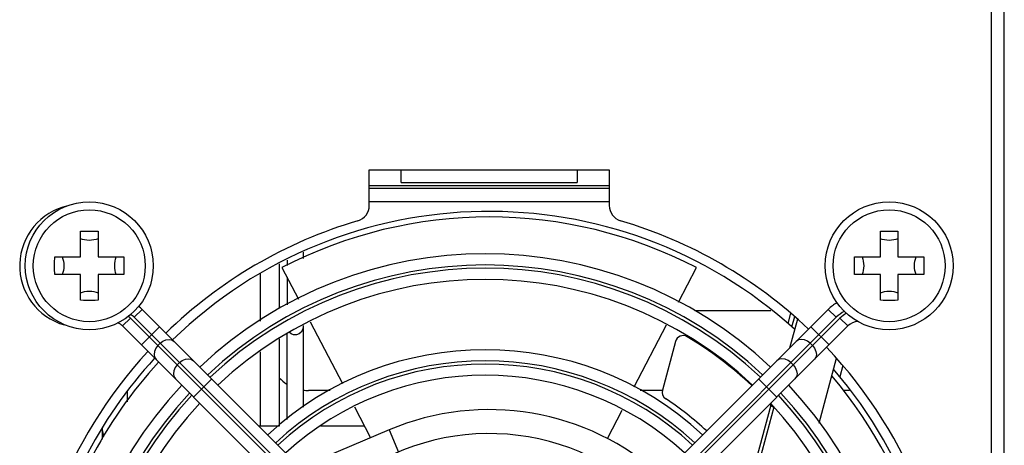
# Model space of a CAD drawing. Units: millimetres. Extents: x 0 to 3600, y 0 to 3000.
# Drawn here: x 1773 to 1834, y 1412 to 1439 of the extents above; entities that cross this region are included whole.
import ezdxf

# ---------------------------------------------------------------- set-up
doc = ezdxf.new("R2010")
doc.units = ezdxf.units.MM
doc.header["$LTSCALE"] = 198
for name, color, linetype in [('02___PRT_ALL_AXES', 7, 'CONTINUOUS'), ('3_ALL_AXES', 7, 'CONTINUOUS'), ('7_ALL_FEATURES', 7, 'CONTINUOUS')]:
    doc.layers.add(name, color=color, linetype=linetype)

msp = doc.modelspace()

# ---------------------------------------------------------------- linework, layer by layer
at = {"layer": '02___PRT_ALL_AXES', "color": 7, "linetype": 'Continuous'}
for centre, radius in [((1777.107, 1423.143), 4), ((1827.107, 1423.143), 4), ((1777.107, 1423.143), 3.5), ((1827.107, 1423.143), 3.5)]:
    msp.add_circle(centre, radius, dxfattribs=at)
at = {"layer": '3_ALL_AXES', "color": 7, "linetype": 'Continuous'}
for p, q in [((1814.954, 1420.343), (1819.722, 1420.343)), ((1792.173, 1415.343), (1790.807, 1415.343)), ((1812.934, 1415.343), (1811.54, 1415.343)), ((1824.639, 1415.343), (1824.26, 1415.343))]:
    msp.add_line(p, q, dxfattribs=at)
for start, end in [(223.26535, 237.54562), (262.18346, 270)]:
    msp.add_arc((1790.807, 1417.843), 2.5, start, end, dxfattribs=at)
at = {"layer": '7_ALL_FEATURES', "color": 7, "linetype": 'Continuous'}
for p, q in [((1833.507, 1300.243), (1833.507, 1879.543)), ((1834.307, 1300.243), (1834.307, 1879.543)), ((1794.607, 1426.914), (1794.607, 1429.143)), ((1794.607, 1429.143), (1809.607, 1429.143)), ((1796.607, 1428.343), (1796.607, 1429.143)), ((1807.607, 1429.143), (1807.607, 1428.343)), ((1809.607, 1429.143), (1809.607, 1426.914)), ((1809.607, 1428.143), (1794.607, 1428.143)), ((1794.607, 1427.993), (1809.607, 1427.993)), ((1796.607, 1428.343), (1807.607, 1428.343)), ((1809.607, 1427.143), (1794.607, 1427.143)), ((1776.557, 1425.305), (1776.739, 1425.309)), ((1776.557, 1423.693), (1776.557, 1425.305)), ((1776.739, 1425.309), (1776.923, 1425.311)), ((1776.923, 1425.311), (1777.107, 1425.312)), ((1777.107, 1425.312), (1777.291, 1425.311)), ((1777.291, 1425.311), (1777.474, 1425.309)), ((1777.474, 1425.309), (1777.657, 1425.305)), ((1777.657, 1425.305), (1777.657, 1423.693)), ((1826.557, 1425.305), (1826.739, 1425.309)), ((1826.557, 1423.693), (1826.557, 1425.305)), ((1826.739, 1425.309), (1826.923, 1425.311)), ((1826.923, 1425.311), (1827.107, 1425.312)), ((1827.107, 1425.312), (1827.291, 1425.311)), ((1827.291, 1425.311), (1827.474, 1425.309)), ((1827.474, 1425.309), (1827.657, 1425.305)), ((1827.657, 1425.305), (1827.657, 1423.693)), ((1776.679, 1424.789), (1776.557, 1424.831)), ((1776.813, 1424.759), (1776.679, 1424.789)), ((1776.956, 1424.74), (1776.813, 1424.759)), ((1777.107, 1424.734), (1776.956, 1424.74)), ((1777.255, 1424.74), (1777.107, 1424.734)), ((1777.398, 1424.758), (1777.255, 1424.74)), ((1777.531, 1424.789), (1777.398, 1424.758)), ((1777.657, 1424.831), (1777.531, 1424.789)), ((1826.679, 1424.789), (1826.557, 1424.831)), ((1826.813, 1424.759), (1826.679, 1424.789)), ((1826.956, 1424.74), (1826.813, 1424.759)), ((1827.107, 1424.734), (1826.956, 1424.74)), ((1827.255, 1424.74), (1827.107, 1424.734)), ((1827.398, 1424.758), (1827.255, 1424.74)), ((1827.531, 1424.789), (1827.398, 1424.758)), ((1827.657, 1424.831), (1827.531, 1424.789)), ((1774.938, 1423.327), (1774.945, 1423.693)), ((1774.945, 1423.693), (1776.557, 1423.693)), ((1775.419, 1423.693), (1775.462, 1423.565)), ((1777.657, 1423.693), (1779.268, 1423.693)), ((1778.752, 1423.565), (1778.794, 1423.693)), ((1779.268, 1423.693), (1779.275, 1423.327)), ((1790.467, 1423.987), (1790.467, 1423.599)), ((1824.938, 1423.327), (1824.945, 1423.693)), ((1824.945, 1423.693), (1826.557, 1423.693)), ((1825.419, 1423.693), (1825.462, 1423.565)), ((1827.657, 1423.693), (1829.268, 1423.693)), ((1828.752, 1423.565), (1828.794, 1423.693)), ((1829.268, 1423.693), (1829.275, 1423.327)), ((1774.938, 1422.959), (1774.938, 1423.327)), ((1775.462, 1423.565), (1775.492, 1423.431)), ((1775.492, 1423.431), (1775.51, 1423.289)), ((1775.51, 1423.289), (1775.516, 1423.143)), ((1775.516, 1423.143), (1775.51, 1422.997)), ((1778.697, 1423.143), (1778.703, 1423.289)), ((1778.703, 1422.997), (1778.697, 1423.143)), ((1778.703, 1423.289), (1778.722, 1423.431)), ((1778.722, 1423.431), (1778.752, 1423.565)), ((1779.275, 1423.327), (1779.275, 1422.959)), ((1788.987, 1423.269), (1788.987, 1420.472)), ((1789.467, 1423.502), (1789.467, 1423.163)), ((1824.938, 1422.959), (1824.938, 1423.327)), ((1825.462, 1423.565), (1825.492, 1423.431)), ((1825.492, 1423.431), (1825.51, 1423.289)), ((1825.51, 1423.289), (1825.516, 1423.143)), ((1825.516, 1423.143), (1825.51, 1422.997)), ((1828.697, 1423.143), (1828.703, 1423.289)), ((1828.703, 1422.997), (1828.697, 1423.143)), ((1828.703, 1423.289), (1828.722, 1423.431)), ((1828.722, 1423.431), (1828.752, 1423.565)), ((1829.275, 1423.327), (1829.275, 1422.959)), ((1774.945, 1422.593), (1774.938, 1422.959)), ((1776.557, 1422.593), (1774.945, 1422.593)), ((1775.462, 1422.721), (1775.419, 1422.593)), ((1775.492, 1422.855), (1775.462, 1422.721)), ((1775.51, 1422.997), (1775.492, 1422.855)), ((1776.557, 1420.981), (1776.557, 1422.593)), ((1777.657, 1422.593), (1777.657, 1420.981)), ((1779.268, 1422.593), (1777.657, 1422.593)), ((1778.722, 1422.855), (1778.703, 1422.997)), ((1778.752, 1422.721), (1778.722, 1422.855)), ((1778.794, 1422.593), (1778.752, 1422.721)), ((1779.275, 1422.959), (1779.268, 1422.593)), ((1787.787, 1422.651), (1787.787, 1419.68)), ((1789.153, 1423.026), (1790.183, 1421.048)), ((1789.467, 1422.424), (1789.467, 1420.703)), ((1813.93, 1420.856), (1815.06, 1423.026)), ((1824.945, 1422.593), (1824.938, 1422.959)), ((1826.557, 1422.593), (1824.945, 1422.593)), ((1825.462, 1422.721), (1825.419, 1422.593)), ((1825.492, 1422.855), (1825.462, 1422.721)), ((1825.51, 1422.997), (1825.492, 1422.855)), ((1826.557, 1420.981), (1826.557, 1422.593)), ((1829.268, 1422.593), (1827.657, 1422.593)), ((1827.657, 1422.593), (1827.657, 1420.981)), ((1828.722, 1422.855), (1828.703, 1422.997)), ((1828.752, 1422.721), (1828.722, 1422.855)), ((1828.794, 1422.593), (1828.752, 1422.721)), ((1829.275, 1422.959), (1829.268, 1422.593)), ((1776.557, 1421.455), (1776.682, 1421.497)), ((1776.682, 1421.497), (1776.816, 1421.527)), ((1776.816, 1421.527), (1776.958, 1421.546)), ((1776.958, 1421.546), (1777.107, 1421.552)), ((1777.107, 1421.552), (1777.257, 1421.546)), ((1777.257, 1421.546), (1777.401, 1421.527)), ((1777.401, 1421.527), (1777.534, 1421.497)), ((1777.534, 1421.497), (1777.657, 1421.455)), ((1826.557, 1421.455), (1826.682, 1421.497)), ((1826.682, 1421.497), (1826.816, 1421.527)), ((1826.816, 1421.527), (1826.958, 1421.546)), ((1826.958, 1421.546), (1827.107, 1421.552)), ((1827.107, 1421.552), (1827.257, 1421.546)), ((1827.257, 1421.546), (1827.401, 1421.527)), ((1827.401, 1421.527), (1827.534, 1421.497)), ((1827.534, 1421.497), (1827.657, 1421.455)), ((1776.739, 1420.977), (1776.557, 1420.981)), ((1776.923, 1420.974), (1776.739, 1420.977)), ((1777.107, 1420.974), (1776.923, 1420.974)), ((1777.291, 1420.974), (1777.107, 1420.974)), ((1777.474, 1420.977), (1777.291, 1420.974)), ((1777.657, 1420.981), (1777.474, 1420.977)), ((1826.739, 1420.977), (1826.557, 1420.981)), ((1826.923, 1420.974), (1826.739, 1420.977)), ((1827.107, 1420.974), (1826.923, 1420.974)), ((1827.291, 1420.974), (1827.107, 1420.974)), ((1827.474, 1420.977), (1827.291, 1420.974)), ((1827.657, 1420.981), (1827.474, 1420.977)), ((1779.914, 1419.918), (1780.409, 1420.413)), ((1797.628, 1403.195), (1780.409, 1420.413)), ((1823.304, 1420.413), (1806.085, 1403.195)), ((1820.951, 1420.176), (1820.781, 1419.54)), ((1821.032, 1419.318), (1821.204, 1419.962)), ((1823.799, 1419.918), (1823.304, 1420.413)), ((1779.679, 1419.87), (1779.184, 1419.375)), ((1779.184, 1419.375), (1796.496, 1402.063)), ((1779.679, 1419.87), (1796.991, 1402.558)), ((1797.133, 1402.7), (1779.914, 1419.918)), ((1790.467, 1419.414), (1790.467, 1414.297)), ((1790.92, 1419.632), (1792.928, 1415.776)), ((1823.799, 1419.918), (1806.58, 1402.7)), ((1806.722, 1402.558), (1824.034, 1419.87)), ((1807.217, 1402.063), (1824.529, 1419.375)), ((1811.176, 1415.566), (1813.193, 1419.44)), ((1821.37, 1419.807), (1820.884, 1417.993)), ((1824.034, 1419.87), (1824.529, 1419.375)), ((1780.361, 1418.199), (1781.492, 1419.33)), ((1789.467, 1413.532), (1789.467, 1418.894)), ((1789.717, 1418.88), (1789.595, 1418.982)), ((1789.88, 1418.821), (1789.717, 1418.88)), ((1790.053, 1418.821), (1789.88, 1418.821)), ((1790.217, 1418.88), (1790.053, 1418.821)), ((1790.35, 1418.992), (1790.217, 1418.88)), ((1790.436, 1419.142), (1790.35, 1418.992)), ((1790.467, 1419.313), (1790.436, 1419.142)), ((1822.221, 1419.33), (1823.352, 1418.199)), ((1781.397, 1418.152), (1781.263, 1417.981)), ((1781.397, 1418.152), (1781.539, 1418.294)), ((1781.539, 1418.294), (1781.71, 1418.428)), ((1781.71, 1418.428), (1781.902, 1418.512)), ((1781.902, 1418.512), (1782.096, 1418.538)), ((1782.096, 1418.538), (1782.272, 1418.502)), ((1782.272, 1418.502), (1782.413, 1418.409)), ((1788.987, 1418.567), (1788.987, 1413.122)), ((1813.747, 1418.404), (1812.934, 1415.37)), ((1821.442, 1418.502), (1821.3, 1418.409)), ((1821.618, 1418.538), (1821.442, 1418.502)), ((1821.811, 1418.512), (1821.618, 1418.538)), ((1822.003, 1418.428), (1821.811, 1418.512)), ((1822.174, 1418.294), (1822.003, 1418.428)), ((1822.174, 1418.294), (1822.316, 1418.152)), ((1822.316, 1418.152), (1822.45, 1417.981)), ((1781.179, 1417.789), (1781.153, 1417.595)), ((1781.153, 1417.595), (1781.189, 1417.419)), ((1781.263, 1417.981), (1781.179, 1417.789)), ((1787.787, 1417.749), (1787.787, 1413.133)), ((1822.45, 1417.981), (1822.534, 1417.789)), ((1822.56, 1417.595), (1822.525, 1417.419)), ((1822.534, 1417.789), (1822.56, 1417.595)), ((1781.189, 1417.419), (1781.282, 1417.278)), ((1782.609, 1416.94), (1782.475, 1416.769)), ((1782.751, 1417.082), (1782.609, 1416.94)), ((1782.751, 1417.082), (1782.922, 1417.216)), ((1782.922, 1417.216), (1783.114, 1417.3)), ((1783.114, 1417.3), (1783.307, 1417.326)), ((1783.307, 1417.326), (1783.484, 1417.29)), ((1783.484, 1417.29), (1783.625, 1417.197)), ((1820.23, 1417.29), (1820.088, 1417.197)), ((1820.406, 1417.326), (1820.23, 1417.29)), ((1820.599, 1417.3), (1820.406, 1417.326)), ((1820.791, 1417.216), (1820.599, 1417.3)), ((1820.962, 1417.082), (1820.791, 1417.216)), ((1821.104, 1416.94), (1820.962, 1417.082)), ((1821.104, 1416.94), (1821.238, 1416.769)), ((1822.525, 1417.419), (1822.432, 1417.278)), ((1822.732, 1413.3), (1823.818, 1417.353)), ((1824.214, 1416.898), (1824.027, 1416.2)), ((1782.391, 1416.577), (1782.365, 1416.383)), ((1782.365, 1416.383), (1782.401, 1416.207)), ((1782.475, 1416.769), (1782.391, 1416.577)), ((1821.238, 1416.769), (1821.322, 1416.577)), ((1821.348, 1416.383), (1821.313, 1416.207)), ((1821.322, 1416.577), (1821.348, 1416.383)), ((1782.401, 1416.207), (1782.494, 1416.066)), ((1783.631, 1414.929), (1784.762, 1416.06)), ((1818.951, 1416.06), (1820.082, 1414.929)), ((1821.313, 1416.207), (1821.22, 1416.066)), ((1779.467, 1415.26), (1779.467, 1414.636)), ((1818.448, 1409.674), (1819.725, 1414.44)), ((1793.685, 1414.321), (1794.696, 1412.379)), ((1809.495, 1412.335), (1810.418, 1414.11)), ((1819.894, 1414.299), (1818.462, 1408.955)), ((1777.907, 1412.89), (1777.907, 1412.298)), ((1787.689, 1413.133), (1789, 1413.133)), ((1795.855, 1412.871), (1790.307, 1410.516)), ((1791.582, 1413.133), (1794.303, 1413.133)), ((1795.855, 1412.871), (1796.441, 1411.491))]:
    msp.add_line(p, q, dxfattribs=at)
for centre, radius, start, end in [((1776.607, 1423.143), 3.85, 102.50861, 254.178), ((1793.607, 1426.914), 1, 286.45925, 360), ((1810.607, 1426.914), 1, 180, 253.54075), ((1802.107, 1398.143), 28.4, 47.75821, 134.16737), ((1802.107, 1398.143), 28.053, 62.5, 117.5), ((1802.107, 1398.143), 29, 106.45925, 134.19942), ((1802.107, 1398.143), 29, 46.48391, 73.54075), ((1801.857, 1397.893), 26, 46.6774, 133.3226), ((1801.857, 1397.893), 25.3, 46.72295, 133.27705), ((1801.857, 1397.893), 25.1, 46.74398, 133.26398), ((1801.857, 1397.893), 24.4, 46.78719, 133.21281), ((1778.429, 1418.433), 2.8, 45, 50.92609), ((1825.284, 1418.433), 2.8, 120.92953, 135), ((1778.477, 1418.668), 1.7, 45, 50.83891), ((1778.429, 1418.433), 2.1, 45, 52.80983), ((1825.284, 1418.433), 2.1, 117.64015, 135), ((1825.236, 1418.668), 1.7, 118.10823, 135), ((1778.477, 1418.668), 1, 45, 64.88065), ((1825.236, 1418.668), 1, 94.52548, 135), ((1814.23, 1418.274), 0.5, 58.94287, 165), ((1802.107, 1398.143), 24, 46.81388, 58.94287), ((1802.107, 1398.143), 29, 137.36308, 223.33635), ((1801.857, 1397.893), 20, 47.18213, 132.81787), ((1802.107, 1398.143), 29, 315.96436, 43.35334), ((1802.107, 1398.143), 28.4, 137.42927, 168.71011), ((1802.107, 1398.143), 28.053, 137.45757, 168.14881), ((1801.857, 1397.893), 19.3, 47.25781, 132.74219), ((1801.857, 1397.893), 19.1, 47.2815, 132.7185), ((1801.857, 1397.893), 18.4, 47.3628, 132.6372), ((1802.107, 1398.143), 28.4, 315.98438, 40.71011), ((1801.857, 1397.893), 26, 136.85426, 223.14574), ((1801.857, 1397.893), 26, 316.85426, 43.14574), ((1802.107, 1398.143), 28.053, 350.5, 40.1384), ((1801.857, 1397.893), 25.3, 136.90647, 223.11471), ((1801.857, 1397.893), 25.1, 136.90931, 223.08277), ((1813.417, 1415.24), 0.5, 165, 236.51399), ((1801.857, 1397.893), 25.1, 316.91723, 43.08277), ((1801.857, 1397.893), 25.3, 316.88529, 43.09353), ((1801.857, 1397.893), 24.4, 136.97604, 223.02396), ((1802.107, 1398.143), 20, 47.17731, 56.51399), ((1802.107, 1398.143), 24, 42.24091, 42.99139), ((1801.857, 1397.893), 24.4, 316.97604, 43.02396), ((1802.107, 1398.143), 16, 47.72505, 113), ((1779.407, 1413.033), 1.5, 180, 201.91426), ((1802.107, 1398.143), 14.5, 48.00245, 133.39472)]:
    msp.add_arc(centre, radius, start, end, dxfattribs=at)

doc.saveas('drawing.dxf')
